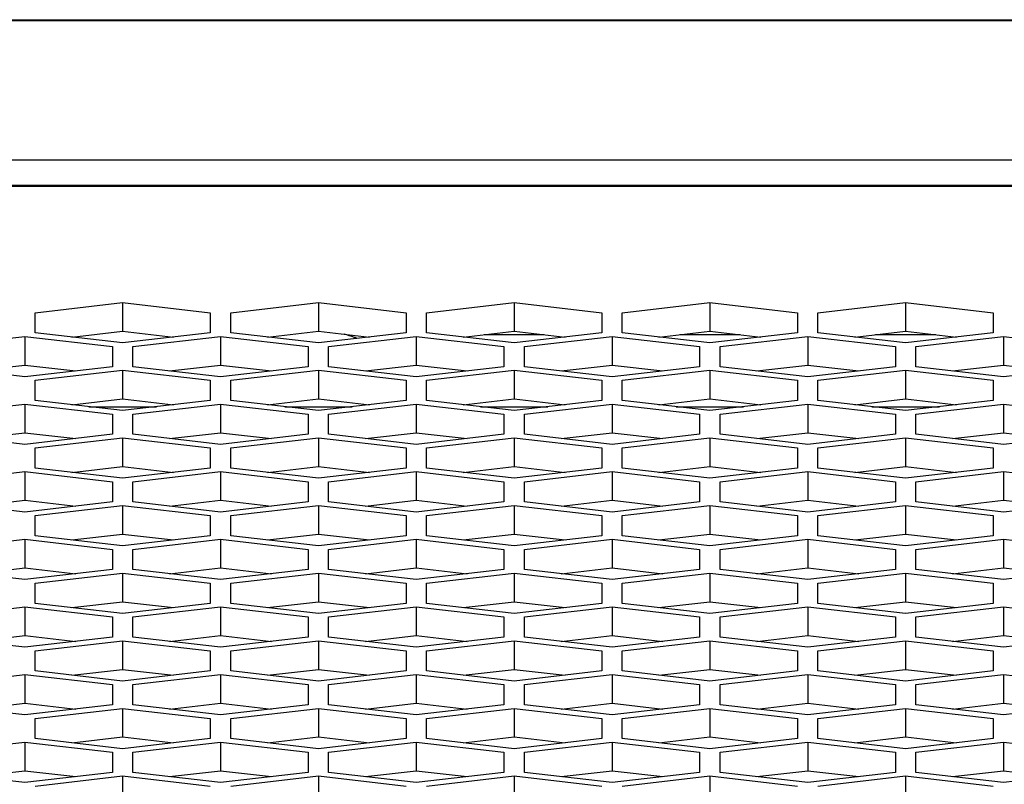
# Model space of a CAD drawing. Units: millimetres. Extents: x -2707 to 3426, y -586 to 1219.
# Drawn here: x -1371 to -1337, y 371 to 397 of the extents above; entities that cross this region are included whole.
import ezdxf

# ---------------------------------------------------------------- set-up
doc = ezdxf.new("R2010")
doc.units = ezdxf.units.MM
doc.header["$LTSCALE"] = 65.395
doc.layers.get('0').update_dxf_attribs({"linetype": 'CONTINUOUS'})

msp = doc.modelspace()

# ---------------------------------------------------------------- linework, layer by layer
at = {"color": 7, "linetype": 'Continuous'}
for p, q in [((-1862.434, 396.888), (223.566, 396.888)), ((-1810.434, 396.91), (223.566, 396.91)), ((223.566, 392.103), (-1862.434, 392.103)), ((-1851.434, 391.25), (71.566, 391.25)), ((-1851.434, 391.22), (71.566, 391.22)), ((-1370.154, 386.887), (-1367.154, 387.233)), ((-1367.154, 387.233), (-1367.154, 386.253)), ((-1367.154, 387.233), (-1364.154, 386.887)), ((-1363.454, 386.887), (-1360.454, 387.233)), ((-1360.454, 387.233), (-1360.454, 386.253)), ((-1360.454, 387.233), (-1357.454, 386.887)), ((-1356.754, 386.887), (-1353.754, 387.233)), ((-1353.754, 387.233), (-1353.754, 386.253)), ((-1353.754, 387.233), (-1350.754, 386.887)), ((-1350.054, 386.887), (-1347.054, 387.233)), ((-1347.054, 387.233), (-1347.054, 386.253)), ((-1347.054, 387.233), (-1344.054, 386.887)), ((-1343.354, 386.887), (-1340.354, 387.233)), ((-1340.354, 387.233), (-1340.354, 386.253)), ((-1340.354, 387.233), (-1337.354, 386.887)), ((-1370.154, 386.197), (-1370.154, 386.887)), ((-1364.154, 386.887), (-1364.154, 386.197)), ((-1363.454, 386.197), (-1363.454, 386.887)), ((-1357.454, 386.887), (-1357.454, 386.197)), ((-1356.754, 386.197), (-1356.754, 386.887)), ((-1350.754, 386.887), (-1350.754, 386.197)), ((-1350.054, 386.197), (-1350.054, 386.887)), ((-1344.054, 386.887), (-1344.054, 386.197)), ((-1343.354, 386.197), (-1343.354, 386.887)), ((-1337.354, 386.887), (-1337.354, 386.197)), ((-1368.897, 386.052), (-1367.154, 386.253)), ((-1367.154, 386.253), (-1365.41, 386.052)), ((-1362.197, 386.052), (-1360.454, 386.253)), ((-1360.454, 386.253), (-1358.71, 386.052)), ((-1355.497, 386.052), (-1353.754, 386.253)), ((-1353.754, 386.253), (-1352.01, 386.052)), ((-1348.797, 386.052), (-1347.054, 386.253)), ((-1347.054, 386.253), (-1345.31, 386.052)), ((-1342.097, 386.052), (-1340.354, 386.253)), ((-1340.354, 386.253), (-1338.61, 386.052)), ((-1373.504, 385.73), (-1370.504, 386.076)), ((-1370.504, 386.076), (-1370.504, 385.096)), ((-1370.504, 386.076), (-1367.504, 385.73)), ((-1367.154, 385.851), (-1370.154, 386.197)), ((-1364.154, 386.197), (-1367.154, 385.851)), ((-1366.804, 385.73), (-1363.804, 386.076)), ((-1363.804, 386.076), (-1363.804, 385.096)), ((-1363.804, 386.076), (-1360.804, 385.73)), ((-1360.454, 385.851), (-1363.454, 386.197)), ((-1357.454, 386.197), (-1360.454, 385.851)), ((-1360.104, 385.73), (-1357.104, 386.076)), ((-1357.104, 386.076), (-1357.104, 385.096)), ((-1357.104, 386.076), (-1354.104, 385.73)), ((-1353.754, 385.851), (-1356.754, 386.197)), ((-1352.723, 386.134), (-1354.784, 386.134)), ((-1350.754, 386.197), (-1353.754, 385.851)), ((-1353.404, 385.73), (-1350.404, 386.076)), ((-1350.404, 386.076), (-1350.404, 385.096)), ((-1350.404, 386.076), (-1347.404, 385.73)), ((-1347.054, 385.851), (-1350.054, 386.197)), ((-1346.023, 386.134), (-1348.084, 386.134)), ((-1344.054, 386.197), (-1347.054, 385.851)), ((-1346.704, 385.73), (-1343.704, 386.076)), ((-1343.704, 386.076), (-1343.704, 385.096)), ((-1343.704, 386.076), (-1340.704, 385.73)), ((-1340.354, 385.851), (-1343.354, 386.197)), ((-1339.323, 386.134), (-1341.384, 386.134)), ((-1337.354, 386.197), (-1340.354, 385.851)), ((-1340.004, 385.73), (-1337.004, 386.076)), ((-1337.004, 386.076), (-1337.004, 385.096)), ((-1337.004, 386.076), (-1334.004, 385.73)), ((-1367.504, 385.73), (-1367.504, 385.04)), ((-1366.804, 385.04), (-1366.804, 385.73)), ((-1360.804, 385.73), (-1360.804, 385.04)), ((-1360.104, 385.04), (-1360.104, 385.73)), ((-1354.104, 385.73), (-1354.104, 385.04)), ((-1353.404, 385.04), (-1353.404, 385.73)), ((-1347.404, 385.73), (-1347.404, 385.04)), ((-1346.704, 385.04), (-1346.704, 385.73)), ((-1340.704, 385.73), (-1340.704, 385.04)), ((-1340.004, 385.04), (-1340.004, 385.73)), ((-1370.504, 384.695), (-1373.504, 385.04)), ((-1372.247, 384.895), (-1370.504, 385.096)), ((-1370.504, 385.096), (-1368.76, 384.895)), ((-1367.504, 385.04), (-1370.504, 384.695)), ((-1370.154, 384.574), (-1367.154, 384.919)), ((-1367.154, 384.919), (-1367.154, 383.939)), ((-1367.154, 384.919), (-1364.154, 384.574)), ((-1363.804, 384.695), (-1366.804, 385.04)), ((-1365.547, 384.895), (-1363.804, 385.096)), ((-1363.804, 385.096), (-1362.06, 384.895)), ((-1360.804, 385.04), (-1363.804, 384.695)), ((-1363.454, 384.574), (-1360.454, 384.919)), ((-1360.454, 384.919), (-1360.454, 383.939)), ((-1360.454, 384.919), (-1357.454, 384.574)), ((-1357.104, 384.695), (-1360.104, 385.04)), ((-1358.847, 384.895), (-1357.104, 385.096)), ((-1357.104, 385.096), (-1355.36, 384.895)), ((-1354.104, 385.04), (-1357.104, 384.695)), ((-1356.754, 384.574), (-1353.754, 384.919)), ((-1353.754, 384.919), (-1353.754, 383.939)), ((-1353.754, 384.919), (-1350.754, 384.574)), ((-1350.404, 384.695), (-1353.404, 385.04)), ((-1352.147, 384.895), (-1350.404, 385.096)), ((-1350.404, 385.096), (-1348.66, 384.895)), ((-1347.404, 385.04), (-1350.404, 384.695)), ((-1350.054, 384.574), (-1347.054, 384.919)), ((-1347.054, 384.919), (-1347.054, 383.939)), ((-1347.054, 384.919), (-1344.054, 384.574)), ((-1343.704, 384.695), (-1346.704, 385.04)), ((-1345.447, 384.895), (-1343.704, 385.096)), ((-1343.704, 385.096), (-1341.96, 384.895)), ((-1340.704, 385.04), (-1343.704, 384.695)), ((-1343.354, 384.574), (-1340.354, 384.919)), ((-1340.354, 384.919), (-1340.354, 383.939)), ((-1340.354, 384.919), (-1337.354, 384.574)), ((-1337.004, 384.695), (-1340.004, 385.04)), ((-1338.747, 384.895), (-1337.004, 385.096)), ((-1337.004, 385.096), (-1335.26, 384.895)), ((-1334.004, 385.04), (-1337.004, 384.695)), ((-1370.154, 383.883), (-1370.154, 384.574)), ((-1364.154, 384.574), (-1364.154, 383.883)), ((-1363.454, 383.883), (-1363.454, 384.574)), ((-1357.454, 384.574), (-1357.454, 383.883)), ((-1356.754, 383.883), (-1356.754, 384.574)), ((-1350.754, 384.574), (-1350.754, 383.883)), ((-1350.054, 383.883), (-1350.054, 384.574)), ((-1344.054, 384.574), (-1344.054, 383.883)), ((-1343.354, 383.883), (-1343.354, 384.574)), ((-1337.354, 384.574), (-1337.354, 383.883)), ((-1367.154, 383.538), (-1370.154, 383.883)), ((-1368.897, 383.738), (-1367.154, 383.939)), ((-1367.154, 383.939), (-1365.41, 383.738)), ((-1364.154, 383.883), (-1367.154, 383.538)), ((-1360.454, 383.538), (-1363.454, 383.883)), ((-1362.197, 383.738), (-1360.454, 383.939)), ((-1360.454, 383.939), (-1358.71, 383.738)), ((-1357.454, 383.883), (-1360.454, 383.538)), ((-1353.754, 383.538), (-1356.754, 383.883)), ((-1355.497, 383.738), (-1353.754, 383.939)), ((-1353.754, 383.939), (-1352.01, 383.738)), ((-1350.754, 383.883), (-1353.754, 383.538)), ((-1347.054, 383.538), (-1350.054, 383.883)), ((-1348.797, 383.738), (-1347.054, 383.939)), ((-1347.054, 383.939), (-1345.31, 383.738)), ((-1344.054, 383.883), (-1347.054, 383.538)), ((-1340.354, 383.538), (-1343.354, 383.883)), ((-1342.097, 383.738), (-1340.354, 383.939)), ((-1340.354, 383.939), (-1338.61, 383.738)), ((-1337.354, 383.883), (-1340.354, 383.538)), ((-1373.504, 383.417), (-1370.504, 383.762)), ((-1370.504, 383.762), (-1370.504, 382.782)), ((-1370.504, 383.762), (-1367.504, 383.417)), ((-1368.307, 383.67), (-1366, 383.67)), ((-1366.804, 383.417), (-1363.804, 383.762)), ((-1363.804, 383.762), (-1363.804, 382.782)), ((-1363.804, 383.762), (-1360.804, 383.417)), ((-1361.607, 383.67), (-1359.3, 383.67)), ((-1360.104, 383.417), (-1357.104, 383.762)), ((-1357.104, 383.762), (-1357.104, 382.782)), ((-1357.104, 383.762), (-1354.104, 383.417)), ((-1354.907, 383.67), (-1352.6, 383.67)), ((-1353.404, 383.417), (-1350.404, 383.762)), ((-1350.404, 383.762), (-1350.404, 382.782)), ((-1350.404, 383.762), (-1347.404, 383.417)), ((-1348.207, 383.67), (-1345.9, 383.67)), ((-1346.704, 383.417), (-1343.704, 383.762)), ((-1343.704, 383.762), (-1343.704, 382.782)), ((-1343.704, 383.762), (-1340.704, 383.417)), ((-1341.507, 383.67), (-1339.2, 383.67)), ((-1340.004, 383.417), (-1337.004, 383.762)), ((-1337.004, 383.762), (-1337.004, 382.782)), ((-1337.004, 383.762), (-1334.004, 383.417)), ((-1367.504, 383.417), (-1367.504, 382.726)), ((-1366.804, 382.726), (-1366.804, 383.417)), ((-1360.804, 383.417), (-1360.804, 382.726)), ((-1360.104, 382.726), (-1360.104, 383.417)), ((-1354.104, 383.417), (-1354.104, 382.726)), ((-1353.404, 382.726), (-1353.404, 383.417)), ((-1347.404, 383.417), (-1347.404, 382.726)), ((-1346.704, 382.726), (-1346.704, 383.417)), ((-1340.704, 383.417), (-1340.704, 382.726)), ((-1340.004, 382.726), (-1340.004, 383.417)), ((-1370.504, 382.381), (-1373.504, 382.726)), ((-1372.247, 382.582), (-1370.504, 382.782)), ((-1370.504, 382.782), (-1368.76, 382.582)), ((-1367.504, 382.726), (-1370.504, 382.381)), ((-1370.154, 382.26), (-1367.154, 382.605)), ((-1367.154, 382.605), (-1367.154, 381.625)), ((-1367.154, 382.605), (-1364.154, 382.26)), ((-1363.804, 382.381), (-1366.804, 382.726)), ((-1365.547, 382.582), (-1363.804, 382.782)), ((-1363.804, 382.782), (-1362.06, 382.582)), ((-1360.804, 382.726), (-1363.804, 382.381)), ((-1363.454, 382.26), (-1360.454, 382.605)), ((-1360.454, 382.605), (-1360.454, 381.625)), ((-1360.454, 382.605), (-1357.454, 382.26)), ((-1357.104, 382.381), (-1360.104, 382.726)), ((-1358.847, 382.582), (-1357.104, 382.782)), ((-1357.104, 382.782), (-1355.36, 382.582)), ((-1354.104, 382.726), (-1357.104, 382.381)), ((-1356.754, 382.26), (-1353.754, 382.605)), ((-1353.754, 382.605), (-1353.754, 381.625)), ((-1353.754, 382.605), (-1350.754, 382.26)), ((-1350.404, 382.381), (-1353.404, 382.726)), ((-1352.147, 382.582), (-1350.404, 382.782)), ((-1350.404, 382.782), (-1348.66, 382.582)), ((-1347.404, 382.726), (-1350.404, 382.381)), ((-1350.054, 382.26), (-1347.054, 382.605)), ((-1347.054, 382.605), (-1347.054, 381.625)), ((-1347.054, 382.605), (-1344.054, 382.26)), ((-1343.704, 382.381), (-1346.704, 382.726)), ((-1345.447, 382.582), (-1343.704, 382.782)), ((-1343.704, 382.782), (-1341.96, 382.582)), ((-1340.704, 382.726), (-1343.704, 382.381)), ((-1343.354, 382.26), (-1340.354, 382.605)), ((-1340.354, 382.605), (-1340.354, 381.625)), ((-1340.354, 382.605), (-1337.354, 382.26)), ((-1337.004, 382.381), (-1340.004, 382.726)), ((-1338.747, 382.582), (-1337.004, 382.782)), ((-1337.004, 382.782), (-1335.26, 382.582)), ((-1334.004, 382.726), (-1337.004, 382.381)), ((-1370.154, 381.569), (-1370.154, 382.26)), ((-1364.154, 382.26), (-1364.154, 381.569)), ((-1363.454, 381.569), (-1363.454, 382.26)), ((-1357.454, 382.26), (-1357.454, 381.569)), ((-1356.754, 381.569), (-1356.754, 382.26)), ((-1350.754, 382.26), (-1350.754, 381.569)), ((-1350.054, 381.569), (-1350.054, 382.26)), ((-1344.054, 382.26), (-1344.054, 381.569)), ((-1343.354, 381.569), (-1343.354, 382.26)), ((-1337.354, 382.26), (-1337.354, 381.569)), ((-1367.154, 381.224), (-1370.154, 381.569)), ((-1368.897, 381.425), (-1367.154, 381.625)), ((-1367.154, 381.625), (-1365.41, 381.425)), ((-1364.154, 381.569), (-1367.154, 381.224)), ((-1360.454, 381.224), (-1363.454, 381.569)), ((-1362.197, 381.425), (-1360.454, 381.625)), ((-1360.454, 381.625), (-1358.71, 381.425)), ((-1357.454, 381.569), (-1360.454, 381.224)), ((-1353.754, 381.224), (-1356.754, 381.569)), ((-1355.497, 381.425), (-1353.754, 381.625)), ((-1353.754, 381.625), (-1352.01, 381.425)), ((-1350.754, 381.569), (-1353.754, 381.224)), ((-1347.054, 381.224), (-1350.054, 381.569)), ((-1348.797, 381.425), (-1347.054, 381.625)), ((-1347.054, 381.625), (-1345.31, 381.425)), ((-1344.054, 381.569), (-1347.054, 381.224)), ((-1340.354, 381.224), (-1343.354, 381.569)), ((-1342.097, 381.425), (-1340.354, 381.625)), ((-1340.354, 381.625), (-1338.61, 381.425)), ((-1337.354, 381.569), (-1340.354, 381.224)), ((-1373.504, 381.103), (-1370.504, 381.449)), ((-1370.504, 381.449), (-1370.504, 380.469)), ((-1370.504, 381.449), (-1367.504, 381.103)), ((-1366.804, 381.103), (-1363.804, 381.449)), ((-1363.804, 381.449), (-1363.804, 380.469)), ((-1363.804, 381.449), (-1360.804, 381.103)), ((-1360.104, 381.103), (-1357.104, 381.449)), ((-1357.104, 381.449), (-1357.104, 380.469)), ((-1357.104, 381.449), (-1354.104, 381.103)), ((-1353.404, 381.103), (-1350.404, 381.449)), ((-1350.404, 381.449), (-1350.404, 380.469)), ((-1350.404, 381.449), (-1347.404, 381.103)), ((-1346.704, 381.103), (-1343.704, 381.449)), ((-1343.704, 381.449), (-1343.704, 380.469)), ((-1343.704, 381.449), (-1340.704, 381.103)), ((-1340.004, 381.103), (-1337.004, 381.449)), ((-1337.004, 381.449), (-1337.004, 380.469)), ((-1337.004, 381.449), (-1334.004, 381.103)), ((-1367.504, 381.103), (-1367.504, 380.413)), ((-1366.804, 380.413), (-1366.804, 381.103)), ((-1360.804, 381.103), (-1360.804, 380.413)), ((-1360.104, 380.413), (-1360.104, 381.103)), ((-1354.104, 381.103), (-1354.104, 380.413)), ((-1353.404, 380.413), (-1353.404, 381.103)), ((-1347.404, 381.103), (-1347.404, 380.413)), ((-1346.704, 380.413), (-1346.704, 381.103)), ((-1340.704, 381.103), (-1340.704, 380.413)), ((-1340.004, 380.413), (-1340.004, 381.103)), ((-1370.504, 380.067), (-1373.504, 380.413)), ((-1372.247, 380.268), (-1370.504, 380.469)), ((-1370.504, 380.469), (-1368.76, 380.268)), ((-1367.504, 380.413), (-1370.504, 380.067)), ((-1370.154, 379.946), (-1367.154, 380.292)), ((-1367.154, 380.292), (-1367.154, 379.312)), ((-1367.154, 380.292), (-1364.154, 379.946)), ((-1363.804, 380.067), (-1366.804, 380.413)), ((-1365.547, 380.268), (-1363.804, 380.469)), ((-1363.804, 380.469), (-1362.06, 380.268)), ((-1360.804, 380.413), (-1363.804, 380.067)), ((-1363.454, 379.946), (-1360.454, 380.292)), ((-1360.454, 380.292), (-1360.454, 379.312)), ((-1360.454, 380.292), (-1357.454, 379.946)), ((-1357.104, 380.067), (-1360.104, 380.413)), ((-1358.847, 380.268), (-1357.104, 380.469)), ((-1357.104, 380.469), (-1355.36, 380.268)), ((-1354.104, 380.413), (-1357.104, 380.067)), ((-1356.754, 379.946), (-1353.754, 380.292)), ((-1353.754, 380.292), (-1353.754, 379.312)), ((-1353.754, 380.292), (-1350.754, 379.946)), ((-1350.404, 380.067), (-1353.404, 380.413)), ((-1352.147, 380.268), (-1350.404, 380.469)), ((-1350.404, 380.469), (-1348.66, 380.268)), ((-1347.404, 380.413), (-1350.404, 380.067)), ((-1350.054, 379.946), (-1347.054, 380.292)), ((-1347.054, 380.292), (-1347.054, 379.312)), ((-1347.054, 380.292), (-1344.054, 379.946)), ((-1343.704, 380.067), (-1346.704, 380.413)), ((-1345.447, 380.268), (-1343.704, 380.469)), ((-1343.704, 380.469), (-1341.96, 380.268)), ((-1340.704, 380.413), (-1343.704, 380.067)), ((-1343.354, 379.946), (-1340.354, 380.292)), ((-1340.354, 380.292), (-1340.354, 379.312)), ((-1340.354, 380.292), (-1337.354, 379.946)), ((-1337.004, 380.067), (-1340.004, 380.413)), ((-1338.747, 380.268), (-1337.004, 380.469)), ((-1337.004, 380.469), (-1335.26, 380.268)), ((-1334.004, 380.413), (-1337.004, 380.067)), ((-1370.154, 379.256), (-1370.154, 379.946)), ((-1364.154, 379.946), (-1364.154, 379.256)), ((-1363.454, 379.256), (-1363.454, 379.946)), ((-1357.454, 379.946), (-1357.454, 379.256)), ((-1356.754, 379.256), (-1356.754, 379.946)), ((-1350.754, 379.946), (-1350.754, 379.256)), ((-1350.054, 379.256), (-1350.054, 379.946)), ((-1344.054, 379.946), (-1344.054, 379.256)), ((-1343.354, 379.256), (-1343.354, 379.946)), ((-1337.354, 379.946), (-1337.354, 379.256)), ((-1367.154, 378.91), (-1370.154, 379.256)), ((-1368.897, 379.111), (-1367.154, 379.312)), ((-1367.154, 379.312), (-1365.41, 379.111)), ((-1364.154, 379.256), (-1367.154, 378.91)), ((-1360.454, 378.91), (-1363.454, 379.256)), ((-1362.197, 379.111), (-1360.454, 379.312)), ((-1360.454, 379.312), (-1358.71, 379.111)), ((-1357.454, 379.256), (-1360.454, 378.91)), ((-1353.754, 378.91), (-1356.754, 379.256)), ((-1355.497, 379.111), (-1353.754, 379.312)), ((-1353.754, 379.312), (-1352.01, 379.111)), ((-1350.754, 379.256), (-1353.754, 378.91)), ((-1347.054, 378.91), (-1350.054, 379.256)), ((-1348.797, 379.111), (-1347.054, 379.312)), ((-1347.054, 379.312), (-1345.31, 379.111)), ((-1344.054, 379.256), (-1347.054, 378.91)), ((-1340.354, 378.91), (-1343.354, 379.256)), ((-1342.097, 379.111), (-1340.354, 379.312)), ((-1340.354, 379.312), (-1338.61, 379.111)), ((-1337.354, 379.256), (-1340.354, 378.91)), ((-1373.504, 378.79), (-1370.504, 379.135)), ((-1370.504, 379.135), (-1370.504, 378.155)), ((-1370.504, 379.135), (-1367.504, 378.79)), ((-1366.804, 378.79), (-1363.804, 379.135)), ((-1363.804, 379.135), (-1363.804, 378.155)), ((-1363.804, 379.135), (-1360.804, 378.79)), ((-1360.104, 378.79), (-1357.104, 379.135)), ((-1357.104, 379.135), (-1357.104, 378.155)), ((-1357.104, 379.135), (-1354.104, 378.79)), ((-1353.404, 378.79), (-1350.404, 379.135)), ((-1350.404, 379.135), (-1350.404, 378.155)), ((-1350.404, 379.135), (-1347.404, 378.79)), ((-1346.704, 378.79), (-1343.704, 379.135)), ((-1343.704, 379.135), (-1343.704, 378.155)), ((-1343.704, 379.135), (-1340.704, 378.79)), ((-1340.004, 378.79), (-1337.004, 379.135)), ((-1337.004, 379.135), (-1337.004, 378.155)), ((-1337.004, 379.135), (-1334.004, 378.79)), ((-1367.504, 378.79), (-1367.504, 378.099)), ((-1366.804, 378.099), (-1366.804, 378.79)), ((-1360.804, 378.79), (-1360.804, 378.099)), ((-1360.104, 378.099), (-1360.104, 378.79)), ((-1354.104, 378.79), (-1354.104, 378.099)), ((-1353.404, 378.099), (-1353.404, 378.79)), ((-1347.404, 378.79), (-1347.404, 378.099)), ((-1346.704, 378.099), (-1346.704, 378.79)), ((-1340.704, 378.79), (-1340.704, 378.099)), ((-1340.004, 378.099), (-1340.004, 378.79)), ((-1372.247, 377.954), (-1370.504, 378.155)), ((-1370.504, 378.155), (-1368.76, 377.954)), ((-1365.547, 377.954), (-1363.804, 378.155)), ((-1363.804, 378.155), (-1362.06, 377.954)), ((-1358.847, 377.954), (-1357.104, 378.155)), ((-1357.104, 378.155), (-1355.36, 377.954)), ((-1352.147, 377.954), (-1350.404, 378.155)), ((-1350.404, 378.155), (-1348.66, 377.954)), ((-1345.447, 377.954), (-1343.704, 378.155)), ((-1343.704, 378.155), (-1341.96, 377.954)), ((-1338.747, 377.954), (-1337.004, 378.155)), ((-1337.004, 378.155), (-1335.26, 377.954)), ((-1370.504, 377.754), (-1373.504, 378.099)), ((-1367.504, 378.099), (-1370.504, 377.754)), ((-1370.154, 377.633), (-1367.154, 377.978)), ((-1367.154, 377.978), (-1367.154, 376.998)), ((-1367.154, 377.978), (-1364.154, 377.633)), ((-1363.804, 377.754), (-1366.804, 378.099)), ((-1360.804, 378.099), (-1363.804, 377.754)), ((-1363.454, 377.633), (-1360.454, 377.978)), ((-1360.454, 377.978), (-1360.454, 376.998)), ((-1360.454, 377.978), (-1357.454, 377.633)), ((-1357.104, 377.754), (-1360.104, 378.099)), ((-1354.104, 378.099), (-1357.104, 377.754)), ((-1356.754, 377.633), (-1353.754, 377.978)), ((-1353.754, 377.978), (-1353.754, 376.998)), ((-1353.754, 377.978), (-1350.754, 377.633)), ((-1350.404, 377.754), (-1353.404, 378.099)), ((-1347.404, 378.099), (-1350.404, 377.754)), ((-1350.054, 377.633), (-1347.054, 377.978)), ((-1347.054, 377.978), (-1347.054, 376.998)), ((-1347.054, 377.978), (-1344.054, 377.633)), ((-1343.704, 377.754), (-1346.704, 378.099)), ((-1340.704, 378.099), (-1343.704, 377.754)), ((-1343.354, 377.633), (-1340.354, 377.978)), ((-1340.354, 377.978), (-1340.354, 376.998)), ((-1340.354, 377.978), (-1337.354, 377.633)), ((-1337.004, 377.754), (-1340.004, 378.099)), ((-1334.004, 378.099), (-1337.004, 377.754)), ((-1370.154, 376.942), (-1370.154, 377.633)), ((-1364.154, 377.633), (-1364.154, 376.942)), ((-1363.454, 376.942), (-1363.454, 377.633)), ((-1357.454, 377.633), (-1357.454, 376.942)), ((-1356.754, 376.942), (-1356.754, 377.633)), ((-1350.754, 377.633), (-1350.754, 376.942)), ((-1350.054, 376.942), (-1350.054, 377.633)), ((-1344.054, 377.633), (-1344.054, 376.942)), ((-1343.354, 376.942), (-1343.354, 377.633)), ((-1337.354, 377.633), (-1337.354, 376.942)), ((-1373.504, 376.476), (-1370.504, 376.821)), ((-1370.504, 376.821), (-1370.504, 375.841)), ((-1370.504, 376.821), (-1367.504, 376.476)), ((-1367.154, 376.597), (-1370.154, 376.942)), ((-1368.897, 376.798), (-1367.154, 376.998)), ((-1367.154, 376.998), (-1365.41, 376.798)), ((-1364.154, 376.942), (-1367.154, 376.597)), ((-1366.804, 376.476), (-1363.804, 376.821)), ((-1363.804, 376.821), (-1363.804, 375.841)), ((-1363.804, 376.821), (-1360.804, 376.476)), ((-1360.454, 376.597), (-1363.454, 376.942)), ((-1362.197, 376.798), (-1360.454, 376.998)), ((-1360.454, 376.998), (-1358.71, 376.798)), ((-1357.454, 376.942), (-1360.454, 376.597)), ((-1360.104, 376.476), (-1357.104, 376.821)), ((-1357.104, 376.821), (-1357.104, 375.841)), ((-1357.104, 376.821), (-1354.104, 376.476)), ((-1353.754, 376.597), (-1356.754, 376.942)), ((-1355.497, 376.798), (-1353.754, 376.998)), ((-1353.754, 376.998), (-1352.01, 376.798)), ((-1350.754, 376.942), (-1353.754, 376.597)), ((-1353.404, 376.476), (-1350.404, 376.821)), ((-1350.404, 376.821), (-1350.404, 375.841)), ((-1350.404, 376.821), (-1347.404, 376.476)), ((-1347.054, 376.597), (-1350.054, 376.942)), ((-1348.797, 376.798), (-1347.054, 376.998)), ((-1347.054, 376.998), (-1345.31, 376.798)), ((-1344.054, 376.942), (-1347.054, 376.597)), ((-1346.704, 376.476), (-1343.704, 376.821)), ((-1343.704, 376.821), (-1343.704, 375.841)), ((-1343.704, 376.821), (-1340.704, 376.476)), ((-1340.354, 376.597), (-1343.354, 376.942)), ((-1342.097, 376.798), (-1340.354, 376.998)), ((-1340.354, 376.998), (-1338.61, 376.798)), ((-1337.354, 376.942), (-1340.354, 376.597)), ((-1340.004, 376.476), (-1337.004, 376.821)), ((-1337.004, 376.821), (-1337.004, 375.841)), ((-1337.004, 376.821), (-1334.004, 376.476)), ((-1367.504, 376.476), (-1367.504, 375.785)), ((-1366.804, 375.785), (-1366.804, 376.476)), ((-1360.804, 376.476), (-1360.804, 375.785)), ((-1360.104, 375.785), (-1360.104, 376.476)), ((-1354.104, 376.476), (-1354.104, 375.785)), ((-1353.404, 375.785), (-1353.404, 376.476)), ((-1347.404, 376.476), (-1347.404, 375.785)), ((-1346.704, 375.785), (-1346.704, 376.476)), ((-1340.704, 376.476), (-1340.704, 375.785)), ((-1340.004, 375.785), (-1340.004, 376.476)), ((-1370.504, 375.44), (-1373.504, 375.785)), ((-1372.247, 375.641), (-1370.504, 375.841)), ((-1370.504, 375.841), (-1368.76, 375.641)), ((-1367.504, 375.785), (-1370.504, 375.44)), ((-1363.804, 375.44), (-1366.804, 375.785)), ((-1365.547, 375.641), (-1363.804, 375.841)), ((-1363.804, 375.841), (-1362.06, 375.641)), ((-1360.804, 375.785), (-1363.804, 375.44)), ((-1357.104, 375.44), (-1360.104, 375.785)), ((-1358.847, 375.641), (-1357.104, 375.841)), ((-1357.104, 375.841), (-1355.36, 375.641)), ((-1354.104, 375.785), (-1357.104, 375.44)), ((-1350.404, 375.44), (-1353.404, 375.785)), ((-1352.147, 375.641), (-1350.404, 375.841)), ((-1350.404, 375.841), (-1348.66, 375.641)), ((-1347.404, 375.785), (-1350.404, 375.44)), ((-1343.704, 375.44), (-1346.704, 375.785)), ((-1345.447, 375.641), (-1343.704, 375.841)), ((-1343.704, 375.841), (-1341.96, 375.641)), ((-1340.704, 375.785), (-1343.704, 375.44)), ((-1337.004, 375.44), (-1340.004, 375.785)), ((-1338.747, 375.641), (-1337.004, 375.841)), ((-1337.004, 375.841), (-1335.26, 375.641)), ((-1334.004, 375.785), (-1337.004, 375.44)), ((-1370.154, 375.319), (-1367.154, 375.665)), ((-1367.154, 375.665), (-1367.154, 374.685)), ((-1367.154, 375.665), (-1364.154, 375.319)), ((-1363.454, 375.319), (-1360.454, 375.665)), ((-1360.454, 375.665), (-1360.454, 374.685)), ((-1360.454, 375.665), (-1357.454, 375.319)), ((-1356.754, 375.319), (-1353.754, 375.665)), ((-1353.754, 375.665), (-1353.754, 374.685)), ((-1353.754, 375.665), (-1350.754, 375.319)), ((-1350.054, 375.319), (-1347.054, 375.665)), ((-1347.054, 375.665), (-1347.054, 374.685)), ((-1347.054, 375.665), (-1344.054, 375.319)), ((-1343.354, 375.319), (-1340.354, 375.665)), ((-1340.354, 375.665), (-1340.354, 374.685)), ((-1340.354, 375.665), (-1337.354, 375.319)), ((-1370.154, 374.629), (-1370.154, 375.319)), ((-1364.154, 375.319), (-1364.154, 374.629)), ((-1363.454, 374.629), (-1363.454, 375.319)), ((-1357.454, 375.319), (-1357.454, 374.629)), ((-1356.754, 374.629), (-1356.754, 375.319)), ((-1350.754, 375.319), (-1350.754, 374.629)), ((-1350.054, 374.629), (-1350.054, 375.319)), ((-1344.054, 375.319), (-1344.054, 374.629)), ((-1343.354, 374.629), (-1343.354, 375.319)), ((-1337.354, 375.319), (-1337.354, 374.629)), ((-1373.504, 374.162), (-1370.504, 374.508)), ((-1370.504, 374.508), (-1370.504, 373.528)), ((-1370.504, 374.508), (-1367.504, 374.162)), ((-1367.154, 374.283), (-1370.154, 374.629)), ((-1368.897, 374.484), (-1367.154, 374.685)), ((-1367.154, 374.685), (-1365.41, 374.484)), ((-1364.154, 374.629), (-1367.154, 374.283)), ((-1366.804, 374.162), (-1363.804, 374.508)), ((-1363.804, 374.508), (-1363.804, 373.528)), ((-1363.804, 374.508), (-1360.804, 374.162)), ((-1360.454, 374.283), (-1363.454, 374.629)), ((-1362.197, 374.484), (-1360.454, 374.685)), ((-1360.454, 374.685), (-1358.71, 374.484)), ((-1357.454, 374.629), (-1360.454, 374.283)), ((-1360.104, 374.162), (-1357.104, 374.508)), ((-1357.104, 374.508), (-1357.104, 373.528)), ((-1357.104, 374.508), (-1354.104, 374.162)), ((-1353.754, 374.283), (-1356.754, 374.629)), ((-1355.497, 374.484), (-1353.754, 374.685)), ((-1353.754, 374.685), (-1352.01, 374.484)), ((-1350.754, 374.629), (-1353.754, 374.283)), ((-1353.404, 374.162), (-1350.404, 374.508)), ((-1350.404, 374.508), (-1350.404, 373.528)), ((-1350.404, 374.508), (-1347.404, 374.162)), ((-1347.054, 374.283), (-1350.054, 374.629)), ((-1348.797, 374.484), (-1347.054, 374.685)), ((-1347.054, 374.685), (-1345.31, 374.484)), ((-1344.054, 374.629), (-1347.054, 374.283)), ((-1346.704, 374.162), (-1343.704, 374.508)), ((-1343.704, 374.508), (-1343.704, 373.528)), ((-1343.704, 374.508), (-1340.704, 374.162)), ((-1340.354, 374.283), (-1343.354, 374.629)), ((-1342.097, 374.484), (-1340.354, 374.685)), ((-1340.354, 374.685), (-1338.61, 374.484)), ((-1337.354, 374.629), (-1340.354, 374.283)), ((-1340.004, 374.162), (-1337.004, 374.508)), ((-1337.004, 374.508), (-1337.004, 373.528)), ((-1337.004, 374.508), (-1334.004, 374.162)), ((-1367.504, 374.162), (-1367.504, 373.472)), ((-1366.804, 373.472), (-1366.804, 374.162)), ((-1360.804, 374.162), (-1360.804, 373.472)), ((-1360.104, 373.472), (-1360.104, 374.162)), ((-1354.104, 374.162), (-1354.104, 373.472)), ((-1353.404, 373.472), (-1353.404, 374.162)), ((-1347.404, 374.162), (-1347.404, 373.472)), ((-1346.704, 373.472), (-1346.704, 374.162)), ((-1340.704, 374.162), (-1340.704, 373.472)), ((-1340.004, 373.472), (-1340.004, 374.162)), ((-1370.504, 373.126), (-1373.504, 373.472)), ((-1372.247, 373.327), (-1370.504, 373.528)), ((-1370.504, 373.528), (-1368.76, 373.327)), ((-1367.504, 373.472), (-1370.504, 373.126)), ((-1363.804, 373.126), (-1366.804, 373.472)), ((-1365.547, 373.327), (-1363.804, 373.528)), ((-1363.804, 373.528), (-1362.06, 373.327)), ((-1360.804, 373.472), (-1363.804, 373.126)), ((-1357.104, 373.126), (-1360.104, 373.472)), ((-1358.847, 373.327), (-1357.104, 373.528)), ((-1357.104, 373.528), (-1355.36, 373.327)), ((-1354.104, 373.472), (-1357.104, 373.126)), ((-1350.404, 373.126), (-1353.404, 373.472)), ((-1352.147, 373.327), (-1350.404, 373.528)), ((-1350.404, 373.528), (-1348.66, 373.327)), ((-1347.404, 373.472), (-1350.404, 373.126)), ((-1343.704, 373.126), (-1346.704, 373.472)), ((-1345.447, 373.327), (-1343.704, 373.528)), ((-1343.704, 373.528), (-1341.96, 373.327)), ((-1340.704, 373.472), (-1343.704, 373.126)), ((-1337.004, 373.126), (-1340.004, 373.472)), ((-1338.747, 373.327), (-1337.004, 373.528)), ((-1337.004, 373.528), (-1335.26, 373.327)), ((-1334.004, 373.472), (-1337.004, 373.126)), ((-1370.154, 373.006), (-1367.154, 373.351)), ((-1367.154, 373.351), (-1367.154, 372.371)), ((-1367.154, 373.351), (-1364.154, 373.006)), ((-1363.454, 373.006), (-1360.454, 373.351)), ((-1360.454, 373.351), (-1360.454, 372.371)), ((-1360.454, 373.351), (-1357.454, 373.006)), ((-1356.754, 373.006), (-1353.754, 373.351)), ((-1353.754, 373.351), (-1353.754, 372.371)), ((-1353.754, 373.351), (-1350.754, 373.006)), ((-1350.054, 373.006), (-1347.054, 373.351)), ((-1347.054, 373.351), (-1347.054, 372.371)), ((-1347.054, 373.351), (-1344.054, 373.006)), ((-1343.354, 373.006), (-1340.354, 373.351)), ((-1340.354, 373.351), (-1340.354, 372.371)), ((-1340.354, 373.351), (-1337.354, 373.006)), ((-1370.154, 372.315), (-1370.154, 373.006)), ((-1364.154, 373.006), (-1364.154, 372.315)), ((-1363.454, 372.315), (-1363.454, 373.006)), ((-1357.454, 373.006), (-1357.454, 372.315)), ((-1356.754, 372.315), (-1356.754, 373.006)), ((-1350.754, 373.006), (-1350.754, 372.315)), ((-1350.054, 372.315), (-1350.054, 373.006)), ((-1344.054, 373.006), (-1344.054, 372.315)), ((-1343.354, 372.315), (-1343.354, 373.006)), ((-1337.354, 373.006), (-1337.354, 372.315)), ((-1373.504, 371.849), (-1370.504, 372.194)), ((-1370.504, 372.194), (-1370.504, 371.214)), ((-1370.504, 372.194), (-1367.504, 371.849)), ((-1367.154, 371.97), (-1370.154, 372.315)), ((-1368.897, 372.17), (-1367.154, 372.371)), ((-1367.154, 372.371), (-1365.41, 372.17)), ((-1364.154, 372.315), (-1367.154, 371.97)), ((-1366.804, 371.849), (-1363.804, 372.194)), ((-1363.804, 372.194), (-1363.804, 371.214)), ((-1363.804, 372.194), (-1360.804, 371.849)), ((-1360.454, 371.97), (-1363.454, 372.315)), ((-1362.197, 372.17), (-1360.454, 372.371)), ((-1360.454, 372.371), (-1358.71, 372.17)), ((-1357.454, 372.315), (-1360.454, 371.97)), ((-1360.104, 371.849), (-1357.104, 372.194)), ((-1357.104, 372.194), (-1357.104, 371.214)), ((-1357.104, 372.194), (-1354.104, 371.849)), ((-1353.754, 371.97), (-1356.754, 372.315)), ((-1355.497, 372.17), (-1353.754, 372.371)), ((-1353.754, 372.371), (-1352.01, 372.17)), ((-1350.754, 372.315), (-1353.754, 371.97)), ((-1353.404, 371.849), (-1350.404, 372.194)), ((-1350.404, 372.194), (-1350.404, 371.214)), ((-1350.404, 372.194), (-1347.404, 371.849)), ((-1347.054, 371.97), (-1350.054, 372.315)), ((-1348.797, 372.17), (-1347.054, 372.371)), ((-1347.054, 372.371), (-1345.31, 372.17)), ((-1344.054, 372.315), (-1347.054, 371.97)), ((-1346.704, 371.849), (-1343.704, 372.194)), ((-1343.704, 372.194), (-1343.704, 371.214)), ((-1343.704, 372.194), (-1340.704, 371.849)), ((-1340.354, 371.97), (-1343.354, 372.315)), ((-1342.097, 372.17), (-1340.354, 372.371)), ((-1340.354, 372.371), (-1338.61, 372.17)), ((-1337.354, 372.315), (-1340.354, 371.97)), ((-1340.004, 371.849), (-1337.004, 372.194)), ((-1337.004, 372.194), (-1337.004, 371.214)), ((-1337.004, 372.194), (-1334.004, 371.849)), ((-1367.504, 371.849), (-1367.504, 371.158)), ((-1366.804, 371.158), (-1366.804, 371.849)), ((-1360.804, 371.849), (-1360.804, 371.158)), ((-1360.104, 371.158), (-1360.104, 371.849)), ((-1354.104, 371.849), (-1354.104, 371.158)), ((-1353.404, 371.158), (-1353.404, 371.849)), ((-1347.404, 371.849), (-1347.404, 371.158)), ((-1346.704, 371.158), (-1346.704, 371.849)), ((-1340.704, 371.849), (-1340.704, 371.158)), ((-1340.004, 371.158), (-1340.004, 371.849)), ((-1370.504, 370.813), (-1373.504, 371.158)), ((-1372.247, 371.014), (-1370.504, 371.214)), ((-1370.504, 371.214), (-1368.76, 371.014)), ((-1367.504, 371.158), (-1370.504, 370.813)), ((-1363.804, 370.813), (-1366.804, 371.158)), ((-1365.547, 371.014), (-1363.804, 371.214)), ((-1363.804, 371.214), (-1362.06, 371.014)), ((-1360.804, 371.158), (-1363.804, 370.813)), ((-1357.104, 370.813), (-1360.104, 371.158)), ((-1358.847, 371.014), (-1357.104, 371.214)), ((-1357.104, 371.214), (-1355.36, 371.014)), ((-1354.104, 371.158), (-1357.104, 370.813)), ((-1350.404, 370.813), (-1353.404, 371.158)), ((-1352.147, 371.014), (-1350.404, 371.214)), ((-1350.404, 371.214), (-1348.66, 371.014)), ((-1347.404, 371.158), (-1350.404, 370.813)), ((-1343.704, 370.813), (-1346.704, 371.158)), ((-1345.447, 371.014), (-1343.704, 371.214)), ((-1343.704, 371.214), (-1341.96, 371.014)), ((-1340.704, 371.158), (-1343.704, 370.813)), ((-1337.004, 370.813), (-1340.004, 371.158)), ((-1338.747, 371.014), (-1337.004, 371.214)), ((-1337.004, 371.214), (-1335.26, 371.014)), ((-1334.004, 371.158), (-1337.004, 370.813)), ((-1370.154, 370.692), (-1367.154, 371.037)), ((-1367.154, 371.037), (-1367.154, 370.057)), ((-1367.154, 371.037), (-1364.154, 370.692)), ((-1363.454, 370.692), (-1360.454, 371.037)), ((-1360.454, 371.037), (-1360.454, 370.057)), ((-1360.454, 371.037), (-1357.454, 370.692)), ((-1356.754, 370.692), (-1353.754, 371.037)), ((-1353.754, 371.037), (-1353.754, 370.057)), ((-1353.754, 371.037), (-1350.754, 370.692)), ((-1350.054, 370.692), (-1347.054, 371.037)), ((-1347.054, 371.037), (-1347.054, 370.057)), ((-1347.054, 371.037), (-1344.054, 370.692)), ((-1343.354, 370.692), (-1340.354, 371.037)), ((-1340.354, 371.037), (-1340.354, 370.057)), ((-1340.354, 371.037), (-1337.354, 370.692))]:
    msp.add_line(p, q, dxfattribs=at)
msp.add_open_spline([(-1359.123, 386.004), (-1359.156, 386.018), (-1359.303, 386.073), (-1359.453, 386.119), (-1359.569, 386.151)], degree=3, knots=[0, 0, 0, 0, 0.227551, 1, 1, 1, 1], dxfattribs=at)

doc.saveas('drawing.dxf')
